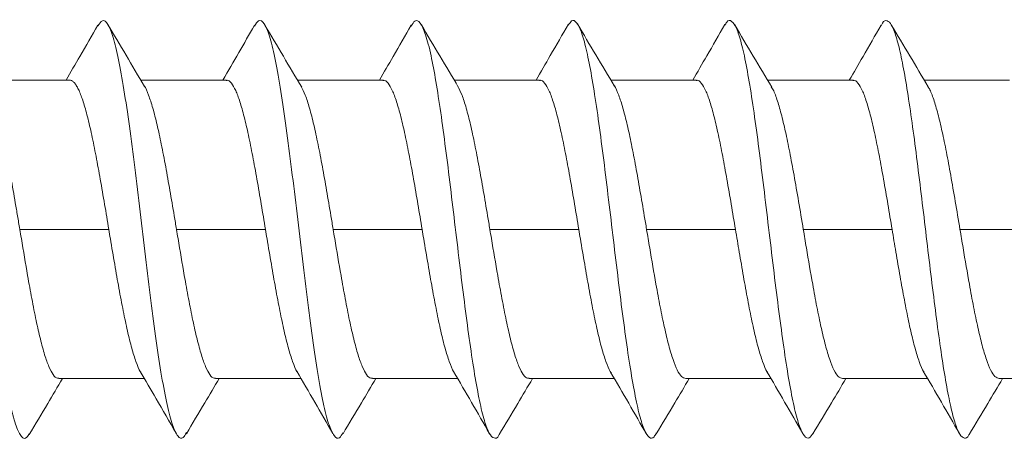
# Model space of a CAD drawing. Units: millimetres. Extents: x 33 to 724, y 37 to 1015.
# Drawn here: x 153 to 155, y 865 to 866 of the extents above; entities that cross this region are included whole.
import ezdxf

# ---------------------------------------------------------------- set-up
doc = ezdxf.new("R2010")
doc.units = ezdxf.units.MM

# ---------------------------------------------------------------- blocks, each defined once
blk = doc.blocks.new('M1 Self Tapping 10mm')
at = {"color": 7, "linetype": 'Continuous', "lineweight": 15}
for p, q in [((-3946.8213, 3495.1541), (-3946.8213, 3495.3588)), ((-3947.1788, 3495.2735), (-3947.1788, 3495.0603)), ((-3947.5363, 3495.1797), (-3947.5363, 3494.9752)), ((-3946.8213, 3494.779), (-3946.8213, 3494.9837)), ((-3947.1788, 3494.8983), (-3947.1788, 3494.6853)), ((-3947.5363, 3494.8046), (-3947.5363, 3494.6002)), ((-3946.8213, 3494.404), (-3946.8213, 3494.6085)), ((-3947.1788, 3494.5232), (-3947.1788, 3494.3103)), ((-3947.5363, 3494.4294), (-3947.5363, 3494.2251)), ((-3946.8213, 3494.029), (-3946.8213, 3494.2334)), ((-3947.1788, 3494.1481), (-3947.1788, 3493.9352)), ((-3947.5363, 3494.0543), (-3947.5363, 3493.85)), ((-3946.8213, 3493.6539), (-3946.8213, 3493.8583)), ((-3947.1788, 3493.7729), (-3947.1788, 3493.5602)), ((-3947.5363, 3493.6791), (-3947.5363, 3493.4751)), ((-3946.8213, 3493.2789), (-3946.8213, 3493.4832)), ((-3947.1788, 3493.3978), (-3947.1788, 3493.1852)), ((-3947.5363, 3493.304), (-3947.5363, 3493.1)), ((-3946.8213, 3492.9039), (-3946.8213, 3493.108)), ((-3947.1788, 3493.0226), (-3947.1788, 3492.8102)), ((-3947.5363, 3492.9289), (-3947.5363, 3492.725))]:
    blk.add_line(p, q, dxfattribs=at)
for points, knots in [([(-3946.6905, 3495.4615), (-3946.6852, 3495.4576), (-3946.674, 3495.4493), (-3946.686, 3495.4367), (-3946.7192, 3495.4238), (-3946.7743, 3495.4109), (-3946.8482, 3495.398), (-3946.9374, 3495.3851), (-3947.0378, 3495.3722), (-3947.1448, 3495.3593), (-3947.2534, 3495.3464), (-3947.3586, 3495.3335), (-3947.4553, 3495.3206), (-3947.5392, 3495.3078), (-3947.6063, 3495.2949), (-3947.6538, 3495.282), (-3947.6779, 3495.2691), (-3947.6827, 3495.2586), (-3947.6711, 3495.2525), (-3947.6676, 3495.2506)], [0, 0, 0, 0, 0.056458, 0.117609, 0.178763, 0.239883, 0.301017, 0.362197, 0.423311, 0.484434, 0.545617, 0.606762, 0.667927, 0.72904, 0.790165, 0.851341, 0.912474, 0.973609, 1, 1, 1, 1]), ([(-3946.8359, 3495.3502), (-3946.8388, 3495.3486), (-3946.8448, 3495.3452), (-3946.857, 3495.3402), (-3946.8714, 3495.3351), (-3946.8881, 3495.3301), (-3946.9071, 3495.3249), (-3946.9281, 3495.3198), (-3946.9508, 3495.3147), (-3946.975, 3495.3096), (-3947.001, 3495.3045), (-3947.0283, 3495.2994), (-3947.0565, 3495.2943), (-3947.0855, 3495.2892), (-3947.1155, 3495.2841), (-3947.1468, 3495.2788), (-3947.168, 3495.2753), (-3947.1788, 3495.2735)], [0, 0, 0, 0, 0.062866, 0.130623, 0.195998, 0.261826, 0.329086, 0.396841, 0.462215, 0.528042, 0.595302, 0.663055, 0.728429, 0.794256, 0.861515, 0.929268, 1, 1, 1, 1]), ([(-3947.6705, 3495.2507), (-3947.6457, 3495.236), (-3947.601, 3495.2096), (-3947.5562, 3495.1831), (-3947.5363, 3495.1713)], [0, 0, 0, 0, 0.5547418, 1, 1, 1, 1]), ([(-3947.1788, 3495.2735), (-3947.1862, 3495.2722), (-3947.2236, 3495.266), (-3947.2807, 3495.2564), (-3947.3461, 3495.2446), (-3947.3975, 3495.2344), (-3947.4431, 3495.2241), (-3947.4804, 3495.214), (-3947.5095, 3495.2037), (-3947.528, 3495.1935), (-3947.5367, 3495.1855), (-3947.5354, 3495.1809), (-3947.5351, 3495.1797)], [0, 0, 0, 0, 0.039741, 0.199864, 0.307209, 0.417668, 0.525021, 0.635487, 0.742839, 0.853304, 0.960655, 1, 1, 1, 1]), ([(-3946.6895, 3495.0864), (-3946.7145, 3495.1008), (-3946.7585, 3495.126), (-3946.8023, 3495.1516), (-3946.8213, 3495.1627)], [0, 0, 0, 0, 0.566717, 1, 1, 1, 1]), ([(-3947.1788, 3495.0603), (-3947.1688, 3495.062), (-3947.1487, 3495.0653), (-3947.1186, 3495.0704), (-3947.0885, 3495.0756), (-3947.0591, 3495.0807), (-3947.0213, 3495.0875), (-3946.9856, 3495.0943), (-3946.9529, 3495.1011), (-3946.9301, 3495.1062), (-3946.9091, 3495.1113), (-3946.8899, 3495.1164), (-3946.8729, 3495.1215), (-3946.8582, 3495.1266), (-3946.8458, 3495.1317), (-3946.8358, 3495.1368), (-3946.8282, 3495.1419), (-3946.8235, 3495.147), (-3946.8213, 3495.1511), (-3946.8216, 3495.1534), (-3946.8216, 3495.1541)], [0, 0, 0, 0, 0.05348, 0.107331, 0.162352, 0.217779, 0.271261, 0.380042, 0.435471, 0.488953, 0.542807, 0.597832, 0.653261, 0.706744, 0.760599, 0.815624, 0.871054, 0.924538, 0.978392, 1, 1, 1, 1]), ([(-3946.6911, 3495.0865), (-3946.6858, 3495.0828), (-3946.6742, 3495.0749), (-3946.6844, 3495.0627), (-3946.7158, 3495.0498), (-3946.7694, 3495.0369), (-3946.8418, 3495.024), (-3946.93, 3495.0111), (-3947.0297, 3494.9982), (-3947.1364, 3494.9853), (-3947.245, 3494.9724), (-3947.3506, 3494.9595), (-3947.4482, 3494.9467), (-3947.5332, 3494.9338), (-3947.6017, 3494.9209), (-3947.6508, 3494.908), (-3947.677, 3494.8951), (-3947.6828, 3494.8839), (-3947.6705, 3494.8771), (-3947.6659, 3494.8745)], [0, 0, 0, 0, 0.051196, 0.112083, 0.172894, 0.233768, 0.294603, 0.355456, 0.416248, 0.477124, 0.538002, 0.598849, 0.659712, 0.720523, 0.781392, 0.842196, 0.903098, 0.9639, 1, 1, 1, 1]), ([(-3946.8362, 3494.9749), (-3946.8113, 3494.9896), (-3946.7615, 3495.0191), (-3946.7118, 3495.0486), (-3946.6869, 3495.0633)], [0, 0, 0, 0, 0.499625, 1, 1, 1, 1]), ([(-3947.5211, 3494.9837), (-3947.5206, 3494.9841), (-3947.5157, 3494.988), (-3947.4969, 3494.9952), (-3947.4646, 3495.0055), (-3947.4233, 3495.0156), (-3947.3748, 3495.0259), (-3947.3209, 3495.0361), (-3947.2624, 3495.0463), (-3947.2145, 3495.0544), (-3947.1863, 3495.0591), (-3947.1788, 3495.0603)], [0, 0, 0, 0, 0.01634, 0.151478, 0.282807, 0.417943, 0.549276, 0.684417, 0.81575, 0.950892, 1, 1, 1, 1]), ([(-3947.5191, 3494.9852), (-3947.5409, 3494.9725), (-3947.5902, 3494.9437), (-3947.6398, 3494.9152), (-3947.6675, 3494.8993)], [0, 0, 0, 0, 0.441374, 1, 1, 1, 1]), ([(-3946.8342, 3494.9763), (-3946.8345, 3494.976), (-3946.8388, 3494.9723), (-3946.8563, 3494.9651), (-3946.8871, 3494.9549), (-3946.9271, 3494.9447), (-3946.9745, 3494.9345), (-3947.0276, 3494.9243), (-3947.0855, 3494.914), (-3947.1365, 3494.9054), (-3947.168, 3494.9001), (-3947.1788, 3494.8983)], [0, 0, 0, 0, 0.01174, 0.144574, 0.273671, 0.406511, 0.535608, 0.668449, 0.79754, 0.930374, 1, 1, 1, 1]), ([(-3947.1788, 3494.8983), (-3947.1862, 3494.8971), (-3947.2236, 3494.8909), (-3947.2807, 3494.8812), (-3947.3461, 3494.8694), (-3947.3975, 3494.8593), (-3947.4431, 3494.849), (-3947.4804, 3494.8388), (-3947.5095, 3494.8286), (-3947.528, 3494.8184), (-3947.5367, 3494.8104), (-3947.5354, 3494.8058), (-3947.5351, 3494.8046)], [0, 0, 0, 0, 0.039741, 0.199863, 0.307207, 0.417664, 0.52501, 0.63547, 0.742819, 0.853282, 0.960627, 1, 1, 1, 1]), ([(-3947.6688, 3494.8746), (-3947.6439, 3494.8599), (-3947.5998, 3494.8337), (-3947.5556, 3494.8075), (-3947.5363, 3494.7961)], [0, 0, 0, 0, 0.5632963, 1, 1, 1, 1]), ([(-3947.1788, 3494.6853), (-3947.1587, 3494.6886), (-3947.118, 3494.6955), (-3947.0589, 3494.7056), (-3947.0027, 3494.7159), (-3946.9522, 3494.726), (-3946.9079, 3494.7363), (-3946.8719, 3494.7465), (-3946.8443, 3494.7567), (-3946.8276, 3494.7669), (-3946.8203, 3494.7743), (-3946.8219, 3494.7784), (-3946.8222, 3494.779)], [0, 0, 0, 0, 0.107327, 0.217765, 0.325095, 0.435538, 0.542869, 0.653312, 0.760643, 0.871087, 0.978415, 1, 1, 1, 1]), ([(-3946.6898, 3494.7116), (-3946.7117, 3494.7241), (-3946.7556, 3494.7493), (-3946.7993, 3494.7748), (-3946.8213, 3494.7877)], [0, 0, 0, 0, 0.497039, 1, 1, 1, 1]), ([(-3946.6919, 3494.7116), (-3946.6866, 3494.7083), (-3946.6744, 3494.7007), (-3946.6829, 3494.6887), (-3946.7125, 3494.6758), (-3946.7645, 3494.6629), (-3946.8356, 3494.65), (-3946.9226, 3494.6371), (-3947.0216, 3494.6242), (-3947.128, 3494.6113), (-3947.2366, 3494.5984), (-3947.3426, 3494.5855), (-3947.441, 3494.5726), (-3947.5272, 3494.5598), (-3947.5971, 3494.5469), (-3947.6478, 3494.534), (-3947.6758, 3494.5211), (-3947.6831, 3494.5096), (-3947.671, 3494.5024), (-3947.6661, 3494.4995)], [0, 0, 0, 0, 0.047299, 0.10808, 0.168887, 0.229646, 0.290443, 0.351176, 0.412017, 0.472795, 0.533619, 0.594429, 0.655199, 0.716016, 0.776754, 0.837543, 0.898334, 0.959138, 1, 1, 1, 1]), ([(-3947.521, 3494.6088), (-3947.5205, 3494.6092), (-3947.5156, 3494.613), (-3947.4968, 3494.6202), (-3947.4646, 3494.6304), (-3947.4233, 3494.6406), (-3947.3748, 3494.6508), (-3947.3209, 3494.661), (-3947.2624, 3494.6713), (-3947.2145, 3494.6793), (-3947.1863, 3494.684), (-3947.1788, 3494.6853)], [0, 0, 0, 0, 0.0145923, 0.149971, 0.2815329, 0.4169099, 0.5484752, 0.6838558, 0.8154204, 0.9508004, 1, 1, 1, 1]), ([(-3946.8385, 3494.5983), (-3946.8137, 3494.613), (-3946.7641, 3494.6425), (-3946.7144, 3494.6719), (-3946.6896, 3494.6866)], [0, 0, 0, 0, 0.499714, 1, 1, 1, 1]), ([(-3947.5187, 3494.6104), (-3947.5434, 3494.596), (-3947.5929, 3494.5671), (-3947.6427, 3494.5385), (-3947.6678, 3494.5241)], [0, 0, 0, 0, 0.497967, 1, 1, 1, 1]), ([(-3946.8366, 3494.5996), (-3946.8429, 3494.5964), (-3946.8558, 3494.5898), (-3946.8874, 3494.5797), (-3946.927, 3494.5696), (-3946.9746, 3494.5593), (-3947.0276, 3494.5491), (-3947.0855, 3494.5389), (-3947.1365, 3494.5303), (-3947.168, 3494.525), (-3947.1788, 3494.5232)], [0, 0, 0, 0, 0.127456, 0.259127, 0.394617, 0.526298, 0.661797, 0.793477, 0.928976, 1, 1, 1, 1]), ([(-3947.1788, 3494.5232), (-3947.1862, 3494.522), (-3947.2236, 3494.5157), (-3947.2807, 3494.5061), (-3947.3461, 3494.4943), (-3947.3975, 3494.4841), (-3947.4431, 3494.4739), (-3947.4804, 3494.4637), (-3947.5095, 3494.4534), (-3947.528, 3494.4433), (-3947.5367, 3494.4352), (-3947.5354, 3494.4307), (-3947.5351, 3494.4294)], [0, 0, 0, 0, 0.039741, 0.199863, 0.307209, 0.417668, 0.52502, 0.635485, 0.742839, 0.853306, 0.960652, 1, 1, 1, 1]), ([(-3947.6688, 3494.4996), (-3947.6439, 3494.4849), (-3947.5998, 3494.4587), (-3947.5557, 3494.4325), (-3947.5363, 3494.421)], [0, 0, 0, 0, 0.561952, 1, 1, 1, 1]), ([(-3947.1788, 3494.3103), (-3947.1587, 3494.3136), (-3947.118, 3494.3204), (-3947.0589, 3494.3306), (-3947.0027, 3494.3408), (-3946.9522, 3494.351), (-3946.9079, 3494.3612), (-3946.8719, 3494.3714), (-3946.8443, 3494.3817), (-3946.8276, 3494.3918), (-3946.8203, 3494.3993), (-3946.8219, 3494.4033), (-3946.8222, 3494.404)], [0, 0, 0, 0, 0.107326, 0.217765, 0.325095, 0.435538, 0.542868, 0.653311, 0.760638, 0.871079, 0.978407, 1, 1, 1, 1]), ([(-3946.6894, 3494.3364), (-3946.7145, 3494.3508), (-3946.7586, 3494.376), (-3946.8025, 3494.4016), (-3946.8213, 3494.4126)], [0, 0, 0, 0, 0.5697114, 1, 1, 1, 1]), ([(-3946.692, 3494.3364), (-3946.687, 3494.3335), (-3946.6746, 3494.3263), (-3946.6816, 3494.3147), (-3946.7093, 3494.3018), (-3946.7581, 3494.2894), (-3946.8222, 3494.2773), (-3946.8976, 3494.2657), (-3946.9835, 3494.2541), (-3947.0768, 3494.2425), (-3947.1739, 3494.2309), (-3947.2712, 3494.2193), (-3947.3651, 3494.2077), (-3947.4519, 3494.1961), (-3947.5284, 3494.1845), (-3947.5918, 3494.1729), (-3947.6394, 3494.1613), (-3947.6703, 3494.1496), (-3947.6806, 3494.138), (-3947.6797, 3494.13), (-3947.6703, 3494.1258), (-3947.6696, 3494.1255)], [0, 0, 0, 0, 0.0418179, 0.1029606, 0.1640655, 0.2252208, 0.2802632, 0.3353029, 0.3903221, 0.4453499, 0.5004099, 0.5554413, 0.6104378, 0.6655157, 0.7205194, 0.775561, 0.8306155, 0.8856522, 0.9406467, 0.9957327, 1, 1, 1, 1]), ([(-3947.5218, 3494.2332), (-3947.521, 3494.2337), (-3947.5159, 3494.2378), (-3947.4969, 3494.2451), (-3947.4646, 3494.2554), (-3947.4233, 3494.2656), (-3947.3748, 3494.2758), (-3947.3209, 3494.286), (-3947.2624, 3494.2962), (-3947.2145, 3494.3043), (-3947.1863, 3494.309), (-3947.1788, 3494.3103)], [0, 0, 0, 0, 0.022266, 0.1565939, 0.2871357, 0.4214631, 0.5520044, 0.6863312, 0.8168718, 0.9511981, 1, 1, 1, 1]), ([(-3946.8378, 3494.2236), (-3946.813, 3494.2384), (-3946.7634, 3494.2679), (-3946.7137, 3494.2973), (-3946.6889, 3494.3121)], [0, 0, 0, 0, 0.499744, 1, 1, 1, 1]), ([(-3947.5196, 3494.2348), (-3947.5442, 3494.2205), (-3947.5936, 3494.1916), (-3947.6434, 3494.1631), (-3947.6684, 3494.1488)], [0, 0, 0, 0, 0.49805, 1, 1, 1, 1]), ([(-3946.8358, 3494.2249), (-3946.8424, 3494.2215), (-3946.8555, 3494.2148), (-3946.8874, 3494.2046), (-3946.927, 3494.1944), (-3946.9746, 3494.1842), (-3947.0276, 3494.174), (-3947.0855, 3494.1638), (-3947.1365, 3494.1552), (-3947.168, 3494.1499), (-3947.1788, 3494.1481)], [0, 0, 0, 0, 0.1315989, 0.262649, 0.3974997, 0.5285489, 0.6633982, 0.7944535, 0.9293096, 1, 1, 1, 1]), ([(-3947.1788, 3494.1481), (-3947.1862, 3494.1468), (-3947.2236, 3494.1406), (-3947.2807, 3494.131), (-3947.3461, 3494.1191), (-3947.3975, 3494.109), (-3947.4431, 3494.0987), (-3947.4804, 3494.0886), (-3947.5095, 3494.0783), (-3947.528, 3494.0681), (-3947.5367, 3494.0601), (-3947.5354, 3494.0555), (-3947.5351, 3494.0543)], [0, 0, 0, 0, 0.039741, 0.199862, 0.307208, 0.417667, 0.52502, 0.635487, 0.742837, 0.853301, 0.960651, 1, 1, 1, 1]), ([(-3947.6703, 3494.1256), (-3947.6456, 3494.1109), (-3947.6009, 3494.0843), (-3947.5563, 3494.0578), (-3947.5363, 3494.0459)], [0, 0, 0, 0, 0.553796, 1, 1, 1, 1]), ([(-3947.1788, 3493.9352), (-3947.1587, 3493.9386), (-3947.118, 3493.9454), (-3947.0589, 3493.9555), (-3947.0027, 3493.9658), (-3946.9522, 3493.976), (-3946.9079, 3493.9862), (-3946.8719, 3493.9964), (-3946.8443, 3494.0066), (-3946.8276, 3494.0168), (-3946.8203, 3494.0243), (-3946.8219, 3494.0283), (-3946.8222, 3494.029)], [0, 0, 0, 0, 0.107326, 0.217764, 0.325096, 0.43554, 0.542872, 0.653316, 0.760647, 0.871091, 0.978422, 1, 1, 1, 1]), ([(-3946.6872, 3493.96), (-3946.7123, 3493.9744), (-3946.757, 3494.0001), (-3946.8017, 3494.0261), (-3946.8213, 3494.0376)], [0, 0, 0, 0, 0.561297, 1, 1, 1, 1]), ([(-3946.6893, 3493.96), (-3946.6854, 3493.9575), (-3946.6754, 3493.951), (-3946.681, 3493.9407), (-3946.7034, 3493.9291), (-3946.7444, 3493.9175), (-3946.8015, 3493.9059), (-3946.873, 3493.8943), (-3946.956, 3493.8827), (-3947.0474, 3493.8711), (-3947.1437, 3493.8595), (-3947.2413, 3493.8479), (-3947.3367, 3493.8363), (-3947.426, 3493.8247), (-3947.5061, 3493.813), (-3947.5738, 3493.8014), (-3947.6265, 3493.7898), (-3947.6626, 3493.7782), (-3947.6795, 3493.7666), (-3947.681, 3493.7571), (-3947.6701, 3493.7514), (-3947.6666, 3493.7497)], [0, 0, 0, 0, 0.036658, 0.091852, 0.147013, 0.202183, 0.257318, 0.312476, 0.367697, 0.422872, 0.478, 0.533173, 0.588307, 0.643574, 0.698704, 0.753886, 0.809017, 0.864223, 0.919354, 0.974582, 1, 1, 1, 1]), ([(-3947.5231, 3493.8571), (-3947.522, 3493.858), (-3947.5166, 3493.8624), (-3947.497, 3493.8701), (-3947.4645, 3493.8804), (-3947.4233, 3493.8905), (-3947.3748, 3493.9008), (-3947.3209, 3493.9109), (-3947.2624, 3493.9212), (-3947.2145, 3493.9293), (-3947.1863, 3493.934), (-3947.1788, 3493.9352)], [0, 0, 0, 0, 0.035102, 0.167664, 0.296488, 0.429047, 0.55787, 0.690429, 0.819251, 0.95181, 1, 1, 1, 1]), ([(-3946.8354, 3493.85), (-3946.8106, 3493.8647), (-3946.761, 3493.8943), (-3946.7114, 3493.9237), (-3946.6867, 3493.9385)], [0, 0, 0, 0, 0.499774, 1, 1, 1, 1]), ([(-3947.5211, 3493.8589), (-3947.5458, 3493.8444), (-3947.5955, 3493.8155), (-3947.6453, 3493.7869), (-3947.6703, 3493.7726)], [0, 0, 0, 0, 0.497813, 1, 1, 1, 1]), ([(-3946.8339, 3493.8511), (-3946.8344, 3493.8508), (-3946.8386, 3493.8469), (-3946.8563, 3493.8397), (-3946.8871, 3493.8295), (-3946.9271, 3493.8193), (-3946.9745, 3493.809), (-3947.0276, 3493.7989), (-3947.0855, 3493.7886), (-3947.1365, 3493.78), (-3947.168, 3493.7747), (-3947.1788, 3493.7729)], [0, 0, 0, 0, 0.014797, 0.147227, 0.275922, 0.408349, 0.537044, 0.669471, 0.798161, 0.930584, 1, 1, 1, 1]), ([(-3947.1788, 3493.7729), (-3947.1863, 3493.7717), (-3947.2011, 3493.7692), (-3947.2457, 3493.7617), (-3947.3021, 3493.7521), (-3947.3656, 3493.7403), (-3947.4149, 3493.7301), (-3947.4577, 3493.7199), (-3947.4921, 3493.7097), (-3947.5174, 3493.6995), (-3947.5334, 3493.6893), (-3947.5353, 3493.6825), (-3947.5363, 3493.6791)], [0, 0, 0, 0, 0.039739, 0.079477, 0.239589, 0.346924, 0.457371, 0.56471, 0.675162, 0.782506, 0.892963, 1, 1, 1, 1]), ([(-3947.669, 3493.7497), (-3947.6442, 3493.735), (-3947.6, 3493.7087), (-3947.5558, 3493.6823), (-3947.5363, 3493.6707)], [0, 0, 0, 0, 0.560522, 1, 1, 1, 1]), ([(-3947.1788, 3493.5602), (-3947.1587, 3493.5636), (-3947.118, 3493.5704), (-3947.0589, 3493.5805), (-3947.0027, 3493.5908), (-3946.9522, 3493.6009), (-3946.9079, 3493.6112), (-3946.8719, 3493.6213), (-3946.8443, 3493.6316), (-3946.8276, 3493.6418), (-3946.8203, 3493.6492), (-3946.8219, 3493.6533), (-3946.8222, 3493.6539)], [0, 0, 0, 0, 0.107326, 0.217765, 0.325094, 0.435536, 0.542864, 0.653305, 0.760634, 0.871076, 0.978406, 1, 1, 1, 1]), ([(-3946.6883, 3493.5857), (-3946.7132, 3493.6), (-3946.7577, 3493.6254), (-3946.8019, 3493.6512), (-3946.8213, 3493.6625)], [0, 0, 0, 0, 0.560269, 1, 1, 1, 1]), ([(-3946.6906, 3493.5857), (-3946.6875, 3493.5841), (-3946.6767, 3493.5787), (-3946.678, 3493.5693), (-3946.6942, 3493.5577), (-3946.7299, 3493.5461), (-3946.7823, 3493.5345), (-3946.8496, 3493.5229), (-3946.9293, 3493.5113), (-3947.0185, 3493.4997), (-3947.1137, 3493.4881), (-3947.2113, 3493.4765), (-3947.3077, 3493.4648), (-3947.3993, 3493.4532), (-3947.4825, 3493.4416), (-3947.5543, 3493.43), (-3947.6119, 3493.4184), (-3947.6534, 3493.4068), (-3947.6763, 3493.3952), (-3947.6822, 3493.3844), (-3947.6717, 3493.3775), (-3947.6671, 3493.3745)], [0, 0, 0, 0, 0.022878, 0.077777, 0.132775, 0.1877, 0.242671, 0.297626, 0.352567, 0.407489, 0.462451, 0.517436, 0.572316, 0.627321, 0.682277, 0.737147, 0.792112, 0.847105, 0.902064, 0.956998, 1, 1, 1, 1]), ([(-3947.521, 3493.4837), (-3947.5205, 3493.4841), (-3947.5156, 3493.4879), (-3947.4969, 3493.4951), (-3947.4646, 3493.5053), (-3947.4233, 3493.5155), (-3947.3748, 3493.5258), (-3947.3209, 3493.5359), (-3947.2726, 3493.5444), (-3947.2341, 3493.5509), (-3947.2061, 3493.5556), (-3947.1879, 3493.5587), (-3947.1788, 3493.5602)], [0, 0, 0, 0, 0.014805, 0.150135, 0.281648, 0.416974, 0.548492, 0.683824, 0.815341, 0.880929, 0.940296, 1, 1, 1, 1]), ([(-3946.838, 3493.4732), (-3946.8132, 3493.488), (-3946.7635, 3493.5176), (-3946.7139, 3493.5472), (-3946.6891, 3493.5619)], [0, 0, 0, 0, 0.49977, 1, 1, 1, 1]), ([(-3947.5183, 3493.4856), (-3947.543, 3493.4711), (-3947.5927, 3493.4421), (-3947.6427, 3493.4135), (-3947.6678, 3493.3991)], [0, 0, 0, 0, 0.497614, 1, 1, 1, 1]), ([(-3946.8373, 3493.4743), (-3946.8388, 3493.4732), (-3946.8452, 3493.4687), (-3946.8665, 3493.4609), (-3946.9008, 3493.4506), (-3946.9435, 3493.4405), (-3946.9933, 3493.4302), (-3947.0496, 3493.4197), (-3947.1122, 3493.4089), (-3947.1564, 3493.4015), (-3947.1788, 3493.3978)], [0, 0, 0, 0, 0.041263, 0.176684, 0.308292, 0.443717, 0.575322, 0.710743, 0.852943, 1, 1, 1, 1]), ([(-3947.1788, 3493.3978), (-3947.1863, 3493.3965), (-3947.2011, 3493.3941), (-3947.2457, 3493.3866), (-3947.3021, 3493.3769), (-3947.3656, 3493.3652), (-3947.4149, 3493.355), (-3947.4577, 3493.3447), (-3947.4921, 3493.3346), (-3947.5174, 3493.3243), (-3947.5334, 3493.3142), (-3947.5353, 3493.3074), (-3947.5363, 3493.304)], [0, 0, 0, 0, 0.039739, 0.079478, 0.239591, 0.346926, 0.457372, 0.564715, 0.67517, 0.782516, 0.892976, 1, 1, 1, 1]), ([(-3947.6687, 3493.3746), (-3947.644, 3493.3598), (-3947.5999, 3493.3335), (-3947.5557, 3493.3072), (-3947.5363, 3493.2956)], [0, 0, 0, 0, 0.560277, 1, 1, 1, 1]), ([(-3947.1788, 3493.1852), (-3947.1587, 3493.1885), (-3947.118, 3493.1953), (-3947.0589, 3493.2055), (-3947.0027, 3493.2158), (-3946.9522, 3493.2259), (-3946.9079, 3493.2362), (-3946.8719, 3493.2463), (-3946.8443, 3493.2566), (-3946.8276, 3493.2667), (-3946.8203, 3493.2742), (-3946.8219, 3493.2782), (-3946.8222, 3493.2789)], [0, 0, 0, 0, 0.107324, 0.217761, 0.325089, 0.435531, 0.542861, 0.653305, 0.760636, 0.87108, 0.978413, 1, 1, 1, 1]), ([(-3946.6896, 3493.2115), (-3946.7148, 3493.2259), (-3946.7588, 3493.251), (-3946.8026, 3493.2766), (-3946.8213, 3493.2876)], [0, 0, 0, 0, 0.571616, 1, 1, 1, 1]), ([(-3946.6914, 3493.2115), (-3946.6889, 3493.2104), (-3946.6786, 3493.2056), (-3946.677, 3493.1972), (-3946.6873, 3493.1863), (-3946.7151, 3493.1754), (-3946.7579, 3493.1645), (-3946.8148, 3493.1536), (-3946.8837, 3493.1428), (-3946.9624, 3493.1319), (-3947.0482, 3493.121), (-3947.1384, 3493.1101), (-3947.2299, 3493.0992), (-3947.3198, 3493.0883), (-3947.4049, 3493.0775), (-3947.4826, 3493.0666), (-3947.5502, 3493.0557), (-3947.6055, 3493.0448), (-3947.6466, 3493.0339), (-3947.6726, 3493.0231), (-3947.6805, 3493.0122), (-3947.6789, 3493.0046), (-3947.6701, 3493.0007), (-3947.6695, 3493.0004)], [0, 0, 0, 0, 0.016481, 0.068016, 0.119529, 0.171106, 0.222635, 0.274157, 0.325692, 0.377251, 0.428746, 0.480262, 0.531822, 0.583347, 0.634904, 0.686391, 0.737964, 0.789502, 0.841042, 0.892591, 0.944102, 0.995655, 1, 1, 1, 1]), ([(-3947.5213, 3493.1085), (-3947.5207, 3493.1089), (-3947.5157, 3493.1128), (-3947.4969, 3493.1201), (-3947.4646, 3493.1303), (-3947.4233, 3493.1405), (-3947.3748, 3493.1507), (-3947.3209, 3493.1609), (-3947.2725, 3493.1694), (-3947.2341, 3493.1759), (-3947.2061, 3493.1806), (-3947.1879, 3493.1837), (-3947.1788, 3493.1852)], [0, 0, 0, 0, 0.017395, 0.152371, 0.283541, 0.418516, 0.54969, 0.684667, 0.815844, 0.881262, 0.940463, 1, 1, 1, 1]), ([(-3946.837, 3493.0986), (-3946.8123, 3493.1134), (-3946.7629, 3493.1429), (-3946.7134, 3493.1724), (-3946.6887, 3493.1872)], [0, 0, 0, 0, 0.4998577, 1, 1, 1, 1]), ([(-3947.5185, 3493.1104), (-3947.5432, 3493.096), (-3947.5929, 3493.0669), (-3947.6429, 3493.0383), (-3947.6681, 3493.0239)], [0, 0, 0, 0, 0.497514, 1, 1, 1, 1]), ([(-3946.8366, 3493.0996), (-3946.8383, 3493.0984), (-3946.8449, 3493.0937), (-3946.8665, 3493.0857), (-3946.9008, 3493.0755), (-3946.9435, 3493.0653), (-3946.9933, 3493.055), (-3947.0496, 3493.0446), (-3947.1122, 3493.0338), (-3947.1564, 3493.0264), (-3947.1788, 3493.0226)], [0, 0, 0, 0, 0.046816, 0.181462, 0.312308, 0.446949, 0.577794, 0.712433, 0.853803, 1, 1, 1, 1]), ([(-3947.1788, 3493.0226), (-3947.1863, 3493.0214), (-3947.2011, 3493.0189), (-3947.2457, 3493.0115), (-3947.3021, 3493.0018), (-3947.3656, 3492.99), (-3947.4149, 3492.9798), (-3947.4577, 3492.9696), (-3947.4921, 3492.9594), (-3947.5174, 3492.9492), (-3947.5334, 3492.939), (-3947.5353, 3492.9322), (-3947.5363, 3492.9289)], [0, 0, 0, 0, 0.0397386, 0.0794772, 0.2395895, 0.346927, 0.4573768, 0.5647204, 0.6751772, 0.7825165, 0.8929685, 1, 1, 1, 1]), ([(-3947.6701, 3493.0004), (-3947.6454, 3492.9857), (-3947.6008, 3492.959), (-3947.5563, 3492.9324), (-3947.5363, 3492.9205)], [0, 0, 0, 0, 0.553011, 1, 1, 1, 1])]:
    blk.add_open_spline(points, degree=3, knots=knots, dxfattribs=at)

msp = doc.modelspace()

# ---------------------------------------------------------------- block references
at = {"xscale": 0.9999085588880764, "yscale": 0.9999085588880764, "zscale": 0.9999085588880764, "rotation": 90}
msp.add_blockref('M1 Self Tapping 10mm', (3647.7827, 4812.6236), dxfattribs=at)

doc.saveas('drawing.dxf')
